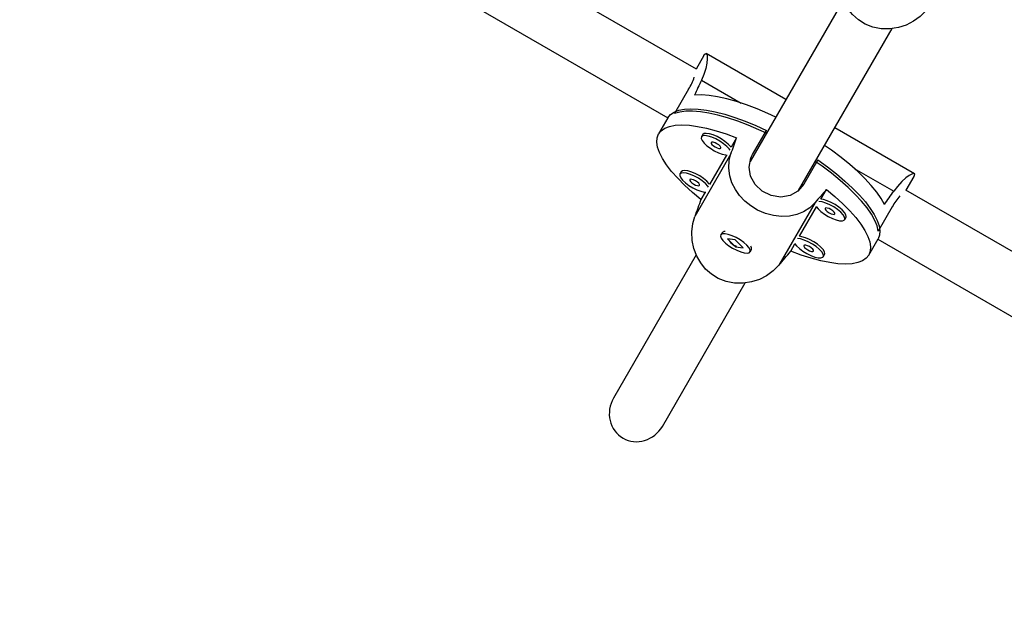
# Model space of a CAD drawing. Extents: x 1631 to 2613, y 1791 to 2459.
# Drawn here: x 1955 to 1966, y 2080 to 2087 of the extents above; entities that cross this region are included whole.
import ezdxf

# ---------------------------------------------------------------- set-up
doc = ezdxf.new("R2010")
doc.units = 0
doc.header["$LTSCALE"] = 0.125
doc.header["$MEASUREMENT"] = 0
doc.layers.add('CONTOUR', color=7, linetype='CONTINUOUS')

msp = doc.modelspace()

# ---------------------------------------------------------------- linework, layer by layer
at = {"layer": 'CONTOUR'}
for p, q in [((1962.93351, 2086.40394), (1955.72643, 2090.56496)), ((1955.43416, 2090.01201), (1962.61767, 2085.86461)), ((1964.5604, 2087.167), (1963.52967, 2085.38173)), ((1964.0666, 2085.06172), (1965.10193, 2086.85496)), ((1963.01769, 2086.55746), (1962.93017, 2086.40587)), ((1963.92568, 2086.06763), (1963.04331, 2086.57707)), ((1962.98927, 2086.28294), (1963.42841, 2086.0294)), ((1962.84779, 2086.18183), (1962.69267, 2085.91314)), ((1962.6188, 2085.86656), (1962.51538, 2085.68744)), ((1963.00392, 2085.67951), (1962.98915, 2085.65392)), ((1963.55535, 2085.45746), (1963.71048, 2085.72615)), ((1965.34931, 2085.2457), (1964.46694, 2085.75513)), ((1963.37922, 2085.64534), (1963.31746, 2085.53837)), ((1963.31649, 2085.46463), (1962.91569, 2084.77041)), ((1963.26815, 2085.45296), (1963.08005, 2085.12717)), ((1963.53926, 2085.42436), (1963.55053, 2085.41786)), ((1964.27881, 2085.39802), (1964.12368, 2085.12934)), ((1962.76651, 2085.26831), (1962.75174, 2085.24272)), ((1964.68246, 2085.30537), (1965.1216, 2085.05184)), ((1965.25762, 2085.06212), (1965.34513, 2085.21371)), ((1963.03074, 2085.04176), (1962.98376, 2084.96037)), ((1964.09179, 2085.10536), (1964.09962, 2085.10084)), ((1964.31269, 2084.96377), (1964.37446, 2085.07075)), ((1972.46136, 2080.90304), (1965.25428, 2085.06405)), ((1964.24932, 2084.92606), (1963.84851, 2084.23185)), ((1964.07529, 2084.55257), (1964.26338, 2084.87836)), ((1965.10478, 2084.87875), (1964.94965, 2084.61007)), ((1964.57692, 2084.73722), (1964.5917, 2084.76281)), ((1963.2183, 2084.59242), (1963.20352, 2084.56683)), ((1963.24257, 2084.60567), (1963.23874, 2084.60489)), ((1963.36349, 2084.51123), (1963.27939, 2084.52333)), ((1963.27939, 2084.52333), (1963.36831, 2084.43492)), ((1963.45241, 2084.42282), (1963.36349, 2084.51123)), ((1964.84283, 2084.34369), (1964.94624, 2084.52281)), ((1964.94512, 2084.52086), (1972.12863, 2080.37345)), ((1963.37146, 2084.44038), (1963.36831, 2084.43492)), ((1963.36831, 2084.43492), (1963.45241, 2084.42282)), ((1963.52828, 2084.37933), (1963.54306, 2084.40492)), ((1963.54364, 2084.42885), (1963.5424, 2084.43257)), ((1963.97899, 2084.38578), (1964.02598, 2084.46716)), ((1962.93255, 2084.3475), (1962.01483, 2082.75795)), ((1964.33952, 2084.32602), (1964.35429, 2084.35161)), ((1962.55609, 2082.44545), (1963.47409, 2084.03546))]:
    msp.add_line(p, q, dxfattribs=at)
at = {"layer": 'CONTOUR', "flags": 128}
for points in [[(1965.47635, 2087.05135), (1965.41318, 2086.98829), (1965.3399, 2086.93531), (1965.25898, 2086.89422), (1965.17249, 2086.86591), (1965.07803, 2086.85125), (1964.98249, 2086.8528), (1964.89038, 2086.87095), (1964.80303, 2086.90528), (1964.72871, 2086.95129), (1964.66325, 2087.00922), (1964.60933, 2087.07605), (1964.56661, 2087.15058), (1964.53451, 2087.23536), (1964.51597, 2087.32405), (1964.51147, 2087.41948), (1964.52237, 2087.51366), (1964.54353, 2087.58992)], [(1963.0175, 2086.55586), (1963.02689, 2086.57074), (1963.03878, 2086.57839), (1963.04782, 2086.57177), (1963.05347, 2086.55209), (1963.05476, 2086.51826), (1963.05015, 2086.47271), (1963.03748, 2086.41358), (1963.01564, 2086.34555), (1962.98927, 2086.28294)], [(1963.81327, 2085.87295), (1963.72695, 2085.91288), (1963.6073, 2085.96375), (1963.49042, 2086.00813), (1963.37755, 2086.04557), (1963.26988, 2086.07567), (1963.16854, 2086.09812), (1963.07459, 2086.11267), (1962.98902, 2086.11918), (1962.91274, 2086.11757)], [(1962.6188, 2085.86656), (1962.64707, 2085.9016), (1962.68711, 2085.92931), (1962.73851, 2085.94941), (1962.80073, 2085.96169), (1962.87312, 2085.96601), (1962.95495, 2085.96234), (1963.04535, 2085.95071), (1963.14339, 2085.93125), (1963.24805, 2085.90415), (1963.35826, 2085.8697), (1963.47286, 2085.82825), (1963.59067, 2085.78023), (1963.71048, 2085.72615)], [(1963.70986, 2085.69383), (1963.62627, 2085.73254), (1963.50747, 2085.78318), (1963.39136, 2085.82745), (1963.27916, 2085.86491), (1963.17202, 2085.89515), (1963.07106, 2085.91786), (1962.97732, 2085.93281), (1962.89177, 2085.93985), (1962.8153, 2085.9389), (1962.7487, 2085.92996), (1962.69267, 2085.91314)], [(1962.98376, 2084.96037), (1962.88922, 2085.03949), (1962.803, 2085.11835), (1962.726, 2085.19613), (1962.65903, 2085.272), (1962.60279, 2085.34518), (1962.55789, 2085.4149), (1962.52478, 2085.4804), (1962.50382, 2085.54102), (1962.49523, 2085.59611), (1962.4991, 2085.64508), (1962.51538, 2085.68744), (1962.54392, 2085.72272), (1962.5844, 2085.75055), (1962.6364, 2085.77066), (1962.69937, 2085.78281), (1962.77266, 2085.7869), (1962.85549, 2085.78286), (1962.94698, 2085.77075), (1963.04618, 2085.75069), (1963.15204, 2085.7229), (1963.26344, 2085.68766), (1963.37922, 2085.64534)], [(1963.31746, 2085.53837), (1963.31152, 2085.5464), (1963.28488, 2085.57489), (1963.24944, 2085.60418), (1963.20783, 2085.63211), (1963.16315, 2085.6566), (1963.11869, 2085.67583), (1963.07777, 2085.68839), (1963.04342, 2085.69333), (1963.01818, 2085.6903), (1963.00392, 2085.67951)], [(1962.98915, 2085.65392), (1962.98693, 2085.63618), (1962.99693, 2085.61281), (1963.01839, 2085.58553), (1963.04972, 2085.55636), (1963.0886, 2085.52749), (1963.13216, 2085.50103), (1963.17714, 2085.47896), (1963.22023, 2085.46292), (1963.25822, 2085.45409), (1963.27431, 2085.45261)], [(1963.30607, 2085.50762), (1963.29675, 2085.52081), (1963.2701, 2085.5493), (1963.23466, 2085.57859), (1963.19306, 2085.60652), (1963.14837, 2085.63101), (1963.10392, 2085.65024), (1963.063, 2085.6628), (1963.02864, 2085.66774), (1963.0034, 2085.66471), (1962.98915, 2085.65392)], [(1963.0974, 2085.59142), (1963.09763, 2085.5823), (1963.10606, 2085.56981), (1963.12141, 2085.55585), (1963.14135, 2085.54255), (1963.16284, 2085.53193), (1963.1826, 2085.52561), (1963.19764, 2085.52456), (1963.20565, 2085.52892), (1963.20542, 2085.53804), (1963.19699, 2085.55054), (1963.18164, 2085.56449), (1963.1617, 2085.57779), (1963.14021, 2085.58841), (1963.12045, 2085.59473), (1963.10541, 2085.59579), (1963.0974, 2085.59142)], [(1964.24932, 2084.92606), (1964.18937, 2084.86859), (1964.12088, 2084.8239), (1964.04574, 2084.79282), (1963.96539, 2084.77516), (1963.87709, 2084.77116), (1963.78675, 2084.78171), (1963.69822, 2084.80607), (1963.61257, 2084.84334), (1963.53792, 2084.88878), (1963.47035, 2084.94306), (1963.41281, 2085.00361), (1963.36529, 2085.06983), (1963.32732, 2085.14445), (1963.30266, 2085.22254), (1963.29212, 2085.30749), (1963.29809, 2085.39316), (1963.31649, 2085.46463)], [(1964.12368, 2085.12934), (1964.05846, 2085.05208), (1963.9711, 2085.00331), (1963.86839, 2084.98682), (1963.76065, 2085.0049), (1963.66286, 2085.05414), (1963.58563, 2085.12696), (1963.53495, 2085.21738), (1963.51727, 2085.31902), (1963.5373, 2085.42032), (1963.55535, 2085.45746)], [(1965.01666, 2084.90287), (1964.97991, 2084.96974), (1964.93149, 2085.04059), (1964.87191, 2085.11467), (1964.8018, 2085.19122), (1964.7219, 2085.26941), (1964.63304, 2085.34844), (1964.53616, 2085.42746), (1964.43229, 2085.50565), (1964.35454, 2085.56045)], [(1964.94965, 2084.61007), (1964.9362, 2084.66701), (1964.91064, 2084.72915), (1964.87323, 2084.79585), (1964.82436, 2084.86642), (1964.76454, 2084.94013), (1964.69439, 2085.01621), (1964.61463, 2085.09387), (1964.5261, 2085.17232), (1964.4297, 2085.25073), (1964.32644, 2085.32829), (1964.25112, 2085.38133)], [(1964.27881, 2085.39802), (1964.38555, 2085.32131), (1964.48604, 2085.24329), (1964.57923, 2085.16477), (1964.66417, 2085.08655), (1964.73998, 2085.00946), (1964.80585, 2084.93428), (1964.86112, 2084.86181), (1964.90521, 2084.79279), (1964.93766, 2084.72793), (1964.95814, 2084.66791), (1964.96643, 2084.61335), (1964.96245, 2084.56481), (1964.94624, 2084.52281)], [(1962.75174, 2085.24272), (1962.74953, 2085.22498), (1962.75952, 2085.20161), (1962.78098, 2085.17433), (1962.81231, 2085.14517), (1962.8512, 2085.11629), (1962.89475, 2085.08983), (1962.93974, 2085.06777), (1962.98283, 2085.05172), (1963.02082, 2085.04289), (1963.0369, 2085.04141)], [(1963.06867, 2085.09642), (1963.05934, 2085.10961), (1963.0327, 2085.1381), (1962.99726, 2085.16739), (1962.95565, 2085.19532), (1962.91097, 2085.21981), (1962.86651, 2085.23904), (1962.82559, 2085.2516), (1962.79124, 2085.25654), (1962.766, 2085.25351), (1962.75174, 2085.24272)], [(1963.08005, 2085.12717), (1963.07412, 2085.1352), (1963.04747, 2085.16369), (1963.01203, 2085.19298), (1962.97043, 2085.22091), (1962.92574, 2085.2454), (1962.88129, 2085.26463), (1962.84037, 2085.27719), (1962.80601, 2085.28213), (1962.78077, 2085.2791), (1962.76651, 2085.26831)], [(1965.34385, 2085.21275), (1965.35204, 2085.22832), (1965.35272, 2085.24243), (1965.34246, 2085.24695), (1965.3226, 2085.24201), (1965.29266, 2085.22621), (1965.25551, 2085.19945), (1965.21064, 2085.1589), (1965.16265, 2085.10598), (1965.1216, 2085.05184)], [(1962.85999, 2085.18022), (1962.86022, 2085.1711), (1962.86865, 2085.15861), (1962.88401, 2085.14465), (1962.90395, 2085.13135), (1962.92543, 2085.12073), (1962.9452, 2085.11442), (1962.96023, 2085.11336), (1962.96825, 2085.11772), (1962.96802, 2085.12685), (1962.95959, 2085.13934), (1962.94423, 2085.1533), (1962.92429, 2085.1666), (1962.90281, 2085.17721), (1962.88304, 2085.18353), (1962.86801, 2085.18459), (1962.85999, 2085.18022)], [(1964.37446, 2085.07075), (1964.46899, 2084.99163), (1964.55521, 2084.91277), (1964.63221, 2084.83499), (1964.69918, 2084.75912), (1964.75542, 2084.68594), (1964.80032, 2084.61622), (1964.83343, 2084.55072), (1964.85439, 2084.4901), (1964.86298, 2084.43501), (1964.85911, 2084.38604), (1964.84283, 2084.34369), (1964.81429, 2084.3084), (1964.77381, 2084.28057), (1964.72181, 2084.26046), (1964.65884, 2084.24831), (1964.58555, 2084.24422), (1964.50272, 2084.24826), (1964.41123, 2084.26037), (1964.31203, 2084.28043), (1964.20617, 2084.30822), (1964.09477, 2084.34346), (1963.97899, 2084.38578)], [(1964.26, 2084.88352), (1964.2814, 2084.85632), (1964.31274, 2084.82716), (1964.35162, 2084.79828), (1964.39517, 2084.77183), (1964.44016, 2084.74976), (1964.48325, 2084.73372), (1964.52124, 2084.72488), (1964.55132, 2084.72392), (1964.57125, 2084.73089), (1964.57957, 2084.74529), (1964.57564, 2084.76604), (1964.55977, 2084.79161), (1964.53312, 2084.82009), (1964.49768, 2084.84939), (1964.45608, 2084.87731), (1964.41139, 2084.9018), (1964.36694, 2084.92104), (1964.32602, 2084.93359), (1964.29176, 2084.93854)], [(1964.5917, 2084.76281), (1964.59434, 2084.77088), (1964.59041, 2084.79163), (1964.57454, 2084.8172), (1964.54789, 2084.84568), (1964.51245, 2084.87498), (1964.47085, 2084.9029), (1964.42616, 2084.92739), (1964.38171, 2084.94663), (1964.34079, 2084.95918), (1964.31269, 2084.96377)], [(1964.36042, 2084.86222), (1964.36064, 2084.8531), (1964.36908, 2084.84061), (1964.38443, 2084.82665), (1964.40437, 2084.81335), (1964.42586, 2084.80273), (1964.44562, 2084.79641), (1964.46066, 2084.79535), (1964.46867, 2084.79972), (1964.46844, 2084.80884), (1964.46001, 2084.82133), (1964.44466, 2084.83529), (1964.42472, 2084.84859), (1964.40323, 2084.85921), (1964.38346, 2084.86553), (1964.36843, 2084.86658), (1964.36042, 2084.86222)], [(1963.84851, 2084.23185), (1963.78534, 2084.16879), (1963.71206, 2084.11581), (1963.63114, 2084.07471), (1963.54465, 2084.04641), (1963.45019, 2084.03175), (1963.35465, 2084.03329), (1963.26254, 2084.05145), (1963.17519, 2084.08577), (1963.10087, 2084.13179), (1963.03541, 2084.18971), (1962.98149, 2084.25655), (1962.93877, 2084.33107), (1962.90667, 2084.41586), (1962.88813, 2084.50455), (1962.88363, 2084.59998), (1962.89453, 2084.69416), (1962.91569, 2084.77041)], [(1963.49205, 2084.45493), (1963.45858, 2084.48422), (1963.41824, 2084.51269), (1963.37402, 2084.53822), (1963.3292, 2084.55892), (1963.28709, 2084.57325), (1963.25084, 2084.58015), (1963.22311, 2084.57912), (1963.20598, 2084.57021), (1963.20071, 2084.55411), (1963.20769, 2084.53199), (1963.2264, 2084.5055), (1963.25546, 2084.47661), (1963.29271, 2084.44746), (1963.33539, 2084.42021), (1963.38033, 2084.39687), (1963.4242, 2084.37919), (1963.46375, 2084.36848), (1963.49604, 2084.36552), (1963.51868, 2084.37053), (1963.52999, 2084.38316), (1963.52913, 2084.40245), (1963.51616, 2084.42698), (1963.49205, 2084.45493)], [(1964.02259, 2084.47232), (1964.044, 2084.44512), (1964.07533, 2084.41596), (1964.11422, 2084.38708), (1964.15777, 2084.36063), (1964.20276, 2084.33856), (1964.24584, 2084.32252), (1964.28384, 2084.31368), (1964.31391, 2084.31272), (1964.33385, 2084.31969), (1964.34216, 2084.33409), (1964.33823, 2084.35484), (1964.32236, 2084.38041), (1964.29571, 2084.4089), (1964.26027, 2084.43819), (1964.21867, 2084.46611), (1964.17398, 2084.4906), (1964.12953, 2084.50984), (1964.08861, 2084.5224), (1964.05435, 2084.52734)], [(1964.35429, 2084.35161), (1964.35693, 2084.35968), (1964.35301, 2084.38043), (1964.33713, 2084.406), (1964.31049, 2084.43448), (1964.27505, 2084.46378), (1964.23344, 2084.4917), (1964.18876, 2084.51619), (1964.14431, 2084.53543), (1964.10339, 2084.54798), (1964.07529, 2084.55257)], [(1963.37867, 2084.44003), (1963.37372, 2084.44168), (1963.3536, 2084.45176)], [(1964.12301, 2084.45102), (1964.12324, 2084.4419), (1964.13167, 2084.42941), (1964.14702, 2084.41545), (1964.16696, 2084.40215), (1964.18845, 2084.39153), (1964.20822, 2084.38521), (1964.22325, 2084.38416), (1964.23126, 2084.38852), (1964.23104, 2084.39764), (1964.2226, 2084.41013), (1964.20725, 2084.42409), (1964.18731, 2084.43739), (1964.16582, 2084.44801), (1964.14606, 2084.45433), (1964.13102, 2084.45538), (1964.12301, 2084.45102)]]:
    msp.add_lwpolyline(points, dxfattribs=at)
at = {"layer": 'CONTOUR'}
for centre, radius, start, end in [((1962.26935, 2086.53642), 0.67848, 328.490872, 340.931119), ((1965.70109, 2084.55511), 0.67848, 139.068881, 151.509128), ((1963.2504, 2084.56272), 0.04373, 85.180409, 137.227096), ((1963.40347, 2084.55983), 0.11902, 198.684475, 245.227058), ((1963.50128, 2084.41787), 0.04373, 342.776565, 34.81593)]:
    msp.add_arc(centre, radius, start, end, dxfattribs=at)
for centre, major_axis, ratio, start_param, end_param in [((1965.41175, 2088.01658), (3.38406, 5.86136), 0.19854135, 1.9831795, 2.01264045), ((1962.13852, 2082.34719), (2.4477, 6.92243), 0.01090435, 5.18338567, 5.21284662), ((1962.13852, 2082.34719), (4.77115, 5.58098), 0.01090435, 1.07033869, 1.09979964), ((1965.41175, 2088.01658), (3.38406, 5.86136), 0.19854135, 4.27054486, 4.30000581), ((1962.13852, 2082.34719), (2.4477, 6.92243), 0.01090435, 1.18756572, 1.21702667), ((1962.13852, 2082.34719), (4.77115, 5.58098), 0.01090435, 5.06615864, 5.09561959), ((1962.28546, 2082.6017), (-0.16525, -0.28623), 0.94551858, 4.71238898, 6.28318531), ((1962.28546, 2082.6017), (-0.16525, -0.28623), 0.94551858, 0, 1.57079633)]:
    msp.add_ellipse(centre, major_axis=major_axis, ratio=ratio, start_param=start_param, end_param=end_param, dxfattribs=at)

doc.saveas('drawing.dxf')
